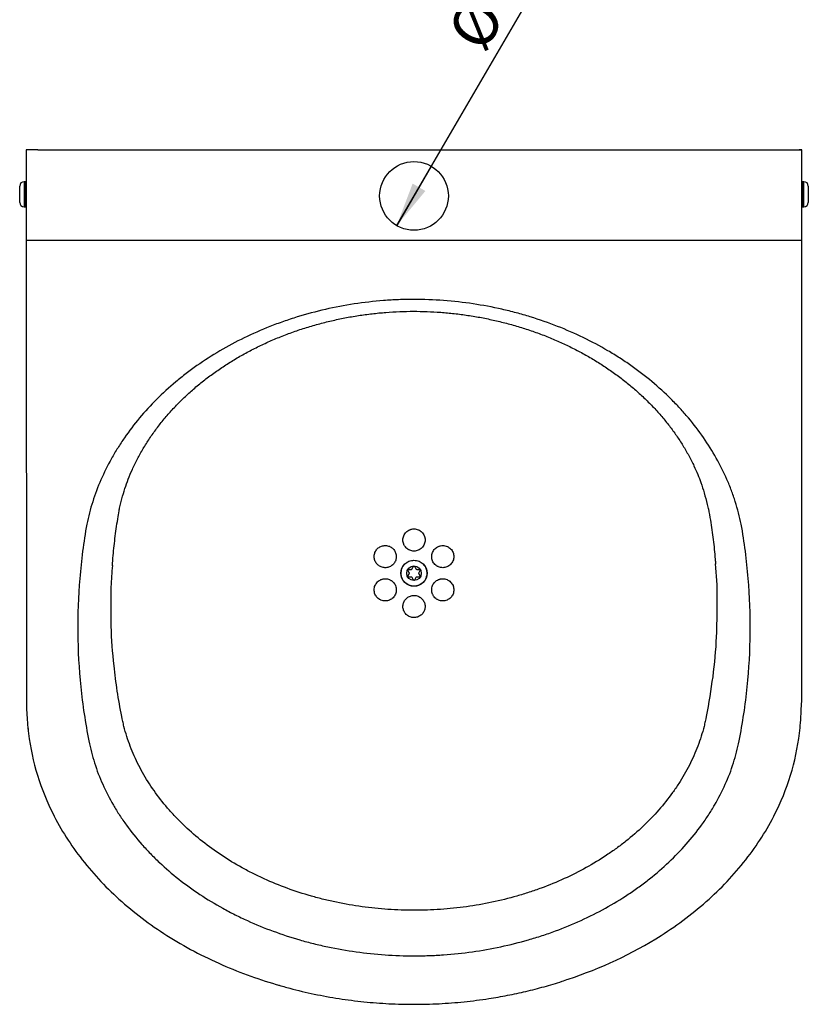
# Model space of a CAD drawing. Extents: x -526 to 1216, y -735 to 477.
# Drawn here: x -526 to -170, y -735 to -290 of the extents above; entities that cross this region are included whole.
import ezdxf

# ---------------------------------------------------------------- set-up
doc = ezdxf.new("R2010")
doc.units = 0
doc.header["$PDSIZE"] = -1
doc.layers.get('0').update_dxf_attribs({"linetype": 'CONTINUOUS'})
doc.layers.get('DEFPOINTS').update_dxf_attribs({"linetype": 'CONTINUOUS'})
doc.styles.add('SLDTEXTSTYLE0', font='TXT', dxfattribs={"width": 0.605})
doc.dimstyles.new('SLDDIMSTYLE3', dxfattribs={"dimtxt": 20, "dimasz": 20, "dimexe": 0, "dimexo": 0.0625, "dimgap": 5, "dimtad": 1, "dimrnd": 1e-09, "dimzin": 12, "dimtxsty": 'SLDTEXTSTYLE0', "dimsah": 1, "dimcen": 0, "dimazin": 3, "dimtfac": 1, "dimtmove": 0, "dimatfit": 3, "dimtolj": 1, "dimtzin": 12})

# ---------------------------------------------------------------- blocks, each defined once
blk = doc.blocks.new('_D_11')
at = {"color": 0}
for p, q in [((-355.91, -383.31), (-295.58, -279.81)), ((-340.3, -356.53), (-355.91, -383.31))]:
    blk.add_line(p, q, dxfattribs=at)
blk.add_solid([(-348.72, -364.36), (-342.96, -367.71), (-355.91, -383.31)], dxfattribs=at)
at = {"layer": 'DEFPOINTS', "color": 0}
for p in [(-340.3, -356.53), (-355.91, -383.31)]:
    blk.add_point(p, dxfattribs=at)
at = {"color": 0, "insert": (-333.92, -295.93), "char_height": 20, "attachment_point": 1, "rotation": 59.7642, "style": 'SLDTEXTSTYLE0'}
blk.add_mtext('\\A1;%%c31', dxfattribs=at)

msp = doc.modelspace()

# ---------------------------------------------------------------- linework, layer by layer
at = {"color": 7, "linetype": 'CONTINUOUS'}
for p, q in [((-521.908, -349.184), (-523.108, -349.184)), ((-523.108, -349.184), (-523.108, -389.141)), ((-517.908, -349.184), (-173.108, -349.184)), ((-173.108, -349.184), (-174.308, -349.184)), ((-173.108, -389.141), (-173.108, -349.184)), ((-173.108, -577.039), (-173.108, -349.184)), ((-523.358, -363.514), (-524.108, -363.514)), ((-524.108, -363.515), (-524.108, -374.854)), ((-523.358, -374.854), (-523.358, -363.514)), ((-172.108, -363.514), (-172.858, -363.514)), ((-172.858, -363.514), (-172.858, -374.189)), ((-172.108, -374.854), (-172.108, -363.514)), ((-526.108, -372.854), (-526.108, -365.514)), ((-170.108, -365.514), (-170.108, -372.854)), ((-524.108, -374.854), (-523.358, -374.854)), ((-172.858, -374.189), (-172.858, -374.854)), ((-172.858, -374.854), (-172.108, -374.854)), ((-523.108, -389.141), (-523.037, -600.837)), ((-173.508, -390.119), (-522.708, -390.119)), ((-349.002, -538.25), (-348.324, -537.075)), ((-347.891, -537.075), (-347.213, -538.25)), ((-350.244, -540), (-350.922, -538.825)), ((-350.922, -541.575), (-350.244, -540.4)), ((-346.866, -538.45), (-345.51, -538.45)), ((-345.51, -541.95), (-346.866, -541.95)), ((-345.293, -538.825), (-345.971, -540)), ((-345.971, -540.4), (-345.293, -541.575)), ((-348.324, -543.325), (-349.002, -542.15)), ((-347.213, -542.15), (-347.891, -543.325)), ((-173.108, -597.551), (-173.108, -577.039))]:
    msp.add_line(p, q, dxfattribs=at)
for centre, radius in [((-348.108, -369.923), 15.5), ((-348.108, -540.2), 5.9), ((-348.108, -540.2), 3.3)]:
    msp.add_circle(centre, radius, dxfattribs=at)
for centre, radius, start, end in [((-524.108, -365.514), 2, 90, 180), ((-523.358, -363.764), 0.25, 0, 90), ((-172.858, -363.764), 0.25, 90, 180), ((-172.108, -365.514), 2, 0, 90), ((-524.108, -372.854), 2, 180, 270), ((-172.108, -372.854), 2, 270, 360), ((-523.358, -374.604), 0.25, 270, 360), ((-172.858, -374.604), 0.25, 180, 270), ((-412.264, -598.873), 110.685, 185.81967, 205.84647), ((-283.859, -598.912), 110.585, 334.15047, 354.24136), ((-401.424, -593.56), 122.757, 205.87266, 217.45201), ((-294.791, -593.56), 122.757, 322.54799, 334.12734), ((-387.363, -582.824), 140.448, 217.4407, 228.0253), ((-308.853, -582.824), 140.448, 311.9747, 322.5593), ((-373.258, -567.247), 161.462, 228.00117, 237.64506), ((-322.957, -567.247), 161.462, 302.35494, 311.99883), ((-361.448, -548.774), 183.387, 237.61682, 246.47446), ((-335.252, -547.945), 184.347, 287.94256, 302.37232), ((-353.506, -530.806), 203.032, 246.44354, 254.24171)]:
    msp.add_arc(centre, radius, start, end, dxfattribs=at)
for points, knots in [([(-517.909, -349.185), (-517.953, -349.185), (-518.24, -349.184), (-518.695, -349.184), (-519.214, -349.184), (-519.742, -349.186), (-520.309, -349.189), (-520.922, -349.191), (-521.444, -349.191), (-521.829, -349.187), (-521.881, -349.185), (-521.908, -349.184)], [0, 0, 0, 0, 0.0159076, 0.1042297, 0.1860761, 0.2422495, 0.3569352, 0.4900534, 0.6416033, 0.8115859, 1, 1, 1, 1]), ([(-200.412, -518.076), (-200.767, -516.362), (-201.158, -514.654), (-202.044, -511.254), (-202.534, -509.562), (-203.609, -506.194), (-204.195, -504.515), (-205.452, -501.188), (-206.125, -499.539), (-208.27, -494.639), (-209.87, -491.432), (-213.403, -485.134), (-215.336, -482.043), (-219.541, -475.981), (-221.812, -473.009), (-225.481, -468.643), (-226.75, -467.201), (-229.354, -464.373), (-230.691, -462.985), (-234.809, -458.895), (-237.695, -456.269), (-243.747, -451.217), (-246.913, -448.791), (-251.878, -445.306), (-253.569, -444.17), (-256.161, -442.505), (-257.034, -441.957), (-258.798, -440.874), (-259.691, -440.338), (-264.187, -437.701), (-267.883, -435.729), (-275.467, -432.055), (-279.356, -430.353), (-287.329, -427.223), (-291.413, -425.794), (-296.645, -424.184), (-297.698, -423.871), (-299.816, -423.263), (-300.883, -422.968), (-304.093, -422.112), (-306.242, -421.582), (-312.718, -420.113), (-317.071, -419.294), (-325.851, -417.977), (-330.277, -417.48), (-339.203, -416.812), (-343.705, -416.643), (-350.513, -416.648), (-352.781, -416.693), (-357.314, -416.869), (-359.568, -417), (-366.292, -417.515), (-370.723, -418.023), (-379.488, -419.355), (-383.821, -420.179), (-392.392, -422.139), (-396.629, -423.274), (-402.911, -425.215), (-404.998, -425.903), (-409.108, -427.346), (-411.134, -428.101), (-417.125, -430.465), (-421.005, -432.172), (-428.544, -435.839), (-432.203, -437.799), (-439.301, -441.971), (-442.741, -444.183), (-447.734, -447.692), (-449.373, -448.896), (-452.565, -451.345), (-454.12, -452.592), (-458.67, -456.401), (-461.548, -459.029), (-466.998, -464.456), (-469.572, -467.257), (-474.417, -473.028), (-476.689, -475.999), (-479.338, -479.822), (-479.859, -480.593), (-480.878, -482.142), (-481.376, -482.919), (-482.837, -485.258), (-483.766, -486.829), (-486.42, -491.576), (-488.014, -494.783), (-490.85, -501.286), (-492.093, -504.582), (-493.689, -509.591), (-494.176, -511.272), (-495.058, -514.657), (-495.448, -516.362), (-495.803, -518.076)], [0, 0, 0, 0, 0.015625, 0.015625, 0.03125, 0.03125, 0.046875, 0.046875, 0.0625, 0.0625, 0.09375, 0.09375, 0.125, 0.125, 0.15625, 0.15625, 0.171875, 0.171875, 0.1875, 0.1875, 0.21875, 0.21875, 0.25, 0.25, 0.265625, 0.265625, 0.2734375, 0.2734375, 0.28125, 0.28125, 0.3125, 0.3125, 0.34375, 0.34375, 0.375, 0.375, 0.3828125, 0.3828125, 0.390625, 0.390625, 0.40625, 0.40625, 0.4375, 0.4375, 0.46875, 0.46875, 0.5, 0.5, 0.515625, 0.515625, 0.53125, 0.53125, 0.5625, 0.5625, 0.59375, 0.59375, 0.625, 0.625, 0.640625, 0.640625, 0.65625, 0.65625, 0.6875, 0.6875, 0.71875, 0.71875, 0.75, 0.75, 0.765625, 0.765625, 0.78125, 0.78125, 0.8125, 0.8125, 0.84375, 0.84375, 0.875, 0.875, 0.8828125, 0.8828125, 0.890625, 0.890625, 0.90625, 0.90625, 0.9375, 0.9375, 0.96875, 0.96875, 0.984375, 0.984375, 1, 1, 1, 1]), ([(-481.172, -511.473), (-480.785, -509.837), (-480.016, -506.594), (-478.664, -502.075), (-477.078, -497.663), (-475.214, -493.216), (-472.985, -488.621), (-470.39, -483.959), (-467.509, -479.388), (-464.354, -474.923), (-460.945, -470.592), (-457.291, -466.408), (-453.398, -462.373), (-449.266, -458.487), (-444.903, -454.75), (-440.324, -451.186), (-435.539, -447.793), (-430.566, -444.583), (-425.41, -441.558), (-420.095, -438.737), (-414.638, -436.13), (-409.031, -433.725), (-403.283, -431.525), (-397.404, -429.536), (-391.441, -427.775), (-385.422, -426.251), (-379.343, -424.954), (-373.208, -423.887), (-367.022, -423.053), (-360.805, -422.456), (-354.568, -422.092), (-348.36, -421.967), (-342.188, -422.079), (-336.046, -422.42), (-329.896, -422.992), (-323.751, -423.796), (-317.629, -424.83), (-311.55, -426.094), (-305.534, -427.584), (-299.603, -429.295), (-293.778, -431.222), (-288.083, -433.359), (-282.531, -435.699), (-277.121, -438.244), (-271.847, -440.994), (-266.714, -443.948), (-261.74, -447.099), (-256.943, -450.436), (-252.34, -453.948), (-247.947, -457.625), (-243.783, -461.451), (-239.86, -465.415), (-236.195, -469.5), (-232.767, -473.732), (-229.589, -478.082), (-226.673, -482.552), (-224.033, -487.112), (-221.812, -491.497), (-219.992, -495.561), (-218.485, -499.557), (-217.061, -504.076), (-215.957, -508.154), (-215.375, -510.732), (-215.196, -511.523)], [0, 0, 0, 0, 0.0171555, 0.0340138, 0.0494629, 0.0655973, 0.0833315, 0.1010182, 0.1186703, 0.136252, 0.1537031, 0.1710026, 0.1881567, 0.2052331, 0.2222733, 0.2392787, 0.2560561, 0.2728632, 0.289598, 0.3061776, 0.3226643, 0.3390073, 0.3554325, 0.3718349, 0.3881025, 0.4041872, 0.42013, 0.4361288, 0.4520151, 0.4678523, 0.4837048, 0.4994901, 0.5149833, 0.5305523, 0.546233, 0.5620221, 0.5779126, 0.5938939, 0.6099522, 0.6260707, 0.6422304, 0.6584107, 0.6745907, 0.6908022, 0.7071754, 0.7236898, 0.7403326, 0.7570883, 0.7739388, 0.7908644, 0.8078446, 0.8248587, 0.841887, 0.8589248, 0.8763176, 0.8936008, 0.9109874, 0.9285438, 0.9428584, 0.9566066, 0.9734285, 0.9918417, 1, 1, 1, 1]), ([(-484.259, -536.882), (-484.153, -535.335), (-483.846, -530.849), (-482.976, -523.434), (-482.008, -516.414), (-481.247, -512.338), (-481.032, -511.186)], [0, 0, 0, 0, 0.1801287, 0.5220873, 0.8648707, 1, 1, 1, 1]), ([(-215.184, -511.185), (-214.878, -512.872), (-214.041, -517.484), (-213.042, -525.041), (-212.29, -531.665), (-212.053, -535.357), (-212.005, -536.112)], [0, 0, 0, 0, 0.2037897, 0.5570791, 0.9094702, 1, 1, 1, 1]), ([(-495.803, -518.076), (-497.251, -526.234), (-498.311, -534.391), (-499.672, -550.699), (-500.274, -567.003), (-499.369, -583.299), (-497.704, -599.591), (-496.493, -607.734), (-494.893, -615.876)], [0, 0, 0, 0, 0.25, 0.25, 0.5, 0.75, 0.75, 1, 1, 1, 1]), ([(-201.322, -615.876), (-199.722, -607.734), (-198.511, -599.591), (-196.847, -583.299), (-195.941, -567.003), (-196.543, -550.699), (-197.904, -534.391), (-198.964, -526.234), (-200.412, -518.076)], [0, 0, 0, 0, 0.25, 0.25, 0.5, 0.75, 0.75, 1, 1, 1, 1]), ([(-348.108, -520.2), (-348.439, -520.2), (-348.765, -520.233), (-349.246, -520.329), (-349.405, -520.369), (-349.72, -520.465), (-349.877, -520.521), (-350.332, -520.71), (-350.619, -520.865), (-351.163, -521.229), (-351.42, -521.441), (-351.88, -521.903), (-352.087, -522.155), (-352.451, -522.702), (-352.605, -522.992), (-352.853, -523.593), (-352.949, -523.908), (-353.076, -524.55), (-353.107, -524.873), (-353.108, -525.523), (-353.075, -525.853), (-352.949, -526.492), (-352.855, -526.803), (-352.668, -527.256), (-352.598, -527.406), (-352.444, -527.695), (-352.36, -527.835), (-352.09, -528.241), (-351.884, -528.494), (-351.418, -528.962), (-351.166, -529.17), (-350.759, -529.442), (-350.62, -529.527), (-350.33, -529.682), (-350.18, -529.754), (-349.725, -529.943), (-349.412, -530.038), (-348.77, -530.167), (-348.437, -530.2), (-347.782, -530.2), (-347.457, -530.169), (-346.81, -530.04), (-346.493, -529.944), (-345.889, -529.693), (-345.598, -529.538), (-345.051, -529.171), (-344.799, -528.963), (-344.338, -528.501), (-344.127, -528.244), (-343.765, -527.7), (-343.612, -527.413), (-343.362, -526.809), (-343.266, -526.492), (-343.14, -525.855), (-343.108, -525.531), (-343.107, -524.874), (-343.14, -524.549), (-343.234, -524.072), (-343.273, -523.914), (-343.367, -523.601), (-343.423, -523.445), (-343.61, -522.992), (-343.763, -522.705), (-344.123, -522.162), (-344.334, -521.904), (-344.794, -521.442), (-345.045, -521.234), (-345.454, -520.959), (-345.596, -520.874), (-345.885, -520.718), (-346.033, -520.648), (-346.485, -520.46), (-346.799, -520.363), (-347.448, -520.233), (-347.776, -520.2), (-348.108, -520.2)], [0, 0, 0, 0, 0.03125, 0.03125, 0.046875, 0.046875, 0.0625, 0.0625, 0.09375, 0.09375, 0.125, 0.125, 0.15625, 0.15625, 0.1875, 0.1875, 0.21875, 0.21875, 0.25, 0.25, 0.28125, 0.28125, 0.3125, 0.3125, 0.328125, 0.328125, 0.34375, 0.34375, 0.375, 0.375, 0.40625, 0.40625, 0.421875, 0.421875, 0.4375, 0.4375, 0.46875, 0.46875, 0.5, 0.5, 0.53125, 0.53125, 0.5625, 0.5625, 0.59375, 0.59375, 0.625, 0.625, 0.65625, 0.65625, 0.6875, 0.6875, 0.71875, 0.71875, 0.75, 0.75, 0.78125, 0.78125, 0.796875, 0.796875, 0.8125, 0.8125, 0.84375, 0.84375, 0.875, 0.875, 0.90625, 0.90625, 0.921875, 0.921875, 0.9375, 0.9375, 0.96875, 0.96875, 1, 1, 1, 1]), ([(-361.098, -527.7), (-361.659, -527.755), (-362.782, -527.865), (-364.279, -528.726), (-365.415, -529.993), (-366.065, -531.569), (-366.161, -533.266), (-365.692, -534.903), (-364.707, -536.298), (-363.309, -537.292), (-361.656, -537.767), (-359.937, -537.663), (-358.354, -536.995), (-357.087, -535.843), (-356.276, -534.344), (-356.004, -532.665), (-356.299, -530.991), (-357.131, -529.501), (-358.414, -528.373), (-359.815, -527.783), (-360.739, -527.723), (-361.098, -527.7)], [0, 0, 0, 0, 0.0536411, 0.1072926, 0.1606967, 0.2138921, 0.2670958, 0.3205109, 0.3742481, 0.4282862, 0.4824791, 0.5366135, 0.5904957, 0.6440362, 0.6972943, 0.7504543, 0.803749, 0.8573588, 0.9113267, 0.9655301, 1, 1, 1, 1]), ([(-335.117, -527.7), (-335.447, -527.7), (-335.771, -527.733), (-336.25, -527.828), (-336.408, -527.867), (-336.721, -527.962), (-336.877, -528.017), (-337.33, -528.205), (-337.616, -528.357), (-338.158, -528.718), (-338.415, -528.928), (-338.876, -529.388), (-339.083, -529.638), (-339.449, -530.182), (-339.605, -530.473), (-339.856, -531.073), (-339.953, -531.386), (-340.083, -532.032), (-340.116, -532.357), (-340.118, -533.009), (-340.087, -533.341), (-339.961, -533.985), (-339.867, -534.297), (-339.617, -534.904), (-339.461, -535.199), (-339.098, -535.743), (-338.891, -535.996), (-338.425, -536.464), (-338.171, -536.673), (-337.764, -536.946), (-337.624, -537.03), (-337.334, -537.185), (-337.184, -537.256), (-336.729, -537.445), (-336.418, -537.539), (-335.777, -537.667), (-335.446, -537.7), (-334.794, -537.701), (-334.471, -537.669), (-333.828, -537.542), (-333.512, -537.447), (-332.911, -537.199), (-332.622, -537.046), (-332.075, -536.682), (-331.823, -536.476), (-331.362, -536.018), (-331.151, -535.762), (-330.786, -535.22), (-330.632, -534.934), (-330.379, -534.331), (-330.282, -534.013), (-330.152, -533.374), (-330.119, -533.05), (-330.116, -532.39), (-330.147, -532.062), (-330.272, -531.422), (-330.367, -531.105), (-330.618, -530.495), (-330.771, -530.206), (-331.133, -529.661), (-331.345, -529.403), (-331.807, -528.939), (-332.059, -528.731), (-332.469, -528.456), (-332.611, -528.371), (-332.9, -528.216), (-333.048, -528.146), (-333.5, -527.958), (-333.813, -527.862), (-334.46, -527.733), (-334.787, -527.7), (-335.117, -527.7)], [0, 0, 0, 0, 0.03125, 0.03125, 0.046875, 0.046875, 0.0625, 0.0625, 0.09375, 0.09375, 0.125, 0.125, 0.15625, 0.15625, 0.1875, 0.1875, 0.21875, 0.21875, 0.25, 0.25, 0.28125, 0.28125, 0.3125, 0.3125, 0.34375, 0.34375, 0.375, 0.375, 0.40625, 0.40625, 0.421875, 0.421875, 0.4375, 0.4375, 0.46875, 0.46875, 0.5, 0.5, 0.53125, 0.53125, 0.5625, 0.5625, 0.59375, 0.59375, 0.625, 0.625, 0.65625, 0.65625, 0.6875, 0.6875, 0.71875, 0.71875, 0.75, 0.75, 0.78125, 0.78125, 0.8125, 0.8125, 0.84375, 0.84375, 0.875, 0.875, 0.90625, 0.90625, 0.921875, 0.921875, 0.9375, 0.9375, 0.96875, 0.96875, 1, 1, 1, 1]), ([(-484.759, -552.915), (-484.791, -550.717), (-484.87, -545.304), (-484.379, -539.902), (-484.087, -536.693)], [0, 0, 0, 0, 0.4059929, 1, 1, 1, 1]), ([(-348.107, -546.024), (-347.723, -546.024), (-347.344, -545.985), (-346.787, -545.874), (-346.602, -545.827), (-346.237, -545.716), (-346.055, -545.651), (-345.527, -545.431), (-345.193, -545.251), (-344.561, -544.828), (-344.262, -544.581), (-343.727, -544.043), (-343.486, -543.749), (-343.169, -543.271), (-343.07, -543.106), (-342.891, -542.769), (-342.81, -542.597), (-342.594, -542.072), (-342.483, -541.705), (-342.335, -540.953), (-342.299, -540.575), (-342.3, -539.816), (-342.338, -539.431), (-342.488, -538.685), (-342.598, -538.322), (-342.817, -537.794), (-342.899, -537.62), (-343.08, -537.282), (-343.178, -537.119), (-343.494, -536.646), (-343.735, -536.353), (-344.277, -535.81), (-344.573, -535.568), (-345.045, -535.252), (-345.208, -535.154), (-345.544, -534.974), (-345.719, -534.892), (-346.248, -534.673), (-346.611, -534.563), (-347.356, -534.414), (-347.742, -534.376), (-348.505, -534.377), (-348.889, -534.415), (-349.638, -534.566), (-350.002, -534.677), (-350.531, -534.897), (-350.705, -534.98), (-351.041, -535.161), (-351.204, -535.26), (-351.676, -535.577), (-351.969, -535.819), (-352.511, -536.364), (-352.751, -536.659), (-353.066, -537.132), (-353.163, -537.296), (-353.343, -537.633), (-353.425, -537.808), (-353.642, -538.337), (-353.751, -538.7), (-353.898, -539.447), (-353.935, -539.832), (-353.933, -540.592), (-353.895, -540.969), (-353.782, -541.532), (-353.735, -541.719), (-353.624, -542.083), (-353.56, -542.262), (-353.341, -542.787), (-353.161, -543.125), (-352.734, -543.761), (-352.493, -544.054), (-351.956, -544.59), (-351.657, -544.836), (-351.023, -545.258), (-350.689, -545.437), (-350.161, -545.655), (-349.979, -545.72), (-349.613, -545.831), (-349.428, -545.877), (-348.87, -545.987), (-348.492, -546.025), (-348.107, -546.024)], [0, 0, 0, 0, 0.03125, 0.03125, 0.046875, 0.046875, 0.0625, 0.0625, 0.09375, 0.09375, 0.125, 0.125, 0.15625, 0.15625, 0.171875, 0.171875, 0.1875, 0.1875, 0.21875, 0.21875, 0.25, 0.25, 0.28125, 0.28125, 0.3125, 0.3125, 0.328125, 0.328125, 0.34375, 0.34375, 0.375, 0.375, 0.40625, 0.40625, 0.421875, 0.421875, 0.4375, 0.4375, 0.46875, 0.46875, 0.5, 0.5, 0.53125, 0.53125, 0.5625, 0.5625, 0.578125, 0.578125, 0.59375, 0.59375, 0.625, 0.625, 0.65625, 0.65625, 0.671875, 0.671875, 0.6875, 0.6875, 0.71875, 0.71875, 0.75, 0.75, 0.78125, 0.78125, 0.796875, 0.796875, 0.8125, 0.8125, 0.84375, 0.84375, 0.875, 0.875, 0.90625, 0.90625, 0.9375, 0.9375, 0.953125, 0.953125, 0.96875, 0.96875, 1, 1, 1, 1]), ([(-348.324, -537.075), (-348.308, -537.052), (-348.275, -537.007), (-348.2, -536.963), (-348.117, -536.946), (-348.032, -536.957), (-347.957, -536.995), (-347.912, -537.041), (-347.894, -537.07), (-347.891, -537.075)], [0, 0, 0, 0, 0.1607986, 0.3220672, 0.4826174, 0.6425135, 0.8023263, 0.962622, 1, 1, 1, 1]), ([(-212.106, -535.9), (-211.697, -540.96), (-211.222, -546.83), (-211.361, -552.705), (-211.38, -553.515)], [0, 0, 0, 0, 0.8621146, 1, 1, 1, 1]), ([(-350.922, -538.825), (-350.934, -538.8), (-350.957, -538.748), (-350.957, -538.662), (-350.931, -538.581), (-350.879, -538.514), (-350.808, -538.467), (-350.746, -538.451), (-350.712, -538.45), (-350.706, -538.45)], [0, 0, 0, 0, 0.1607987, 0.3220656, 0.4826063, 0.6425008, 0.8023203, 0.9626365, 1, 1, 1, 1]), ([(-350.706, -541.95), (-350.734, -541.948), (-350.79, -541.942), (-350.865, -541.899), (-350.921, -541.836), (-350.954, -541.757), (-350.959, -541.672), (-350.942, -541.611), (-350.925, -541.581), (-350.922, -541.575)], [0, 0, 0, 0, 0.1608593, 0.3221307, 0.4826728, 0.6425721, 0.8023754, 0.9626978, 1, 1, 1, 1]), ([(-350.706, -538.45), (-350.593, -538.45), (-350.141, -538.45), (-349.688, -538.45), (-349.349, -538.45)], [0, 0, 0, 0, 0.249954, 1, 1, 1, 1]), ([(-349.349, -541.95), (-349.692, -541.95), (-350.144, -541.95), (-350.596, -541.95), (-350.706, -541.95)], [0, 0, 0, 0, 0.7574898, 1, 1, 1, 1]), ([(-350.244, -540.4), (-350.225, -540.36), (-350.188, -540.278), (-350.188, -540.141), (-350.216, -540.049), (-350.241, -540.005), (-350.244, -540)], [0, 0, 0, 0, 0.31953489, 0.63909285, 0.95771615, 1, 1, 1, 1]), ([(-349.349, -538.45), (-349.304, -538.446), (-349.215, -538.437), (-349.096, -538.369), (-349.031, -538.298), (-349.005, -538.255), (-349.002, -538.25)], [0, 0, 0, 0, 0.3195332, 0.639117, 0.9577144, 1, 1, 1, 1]), ([(-349.002, -542.15), (-349.029, -542.114), (-349.081, -542.041), (-349.199, -541.972), (-349.293, -541.951), (-349.343, -541.95), (-349.349, -541.95)], [0, 0, 0, 0, 0.3195149, 0.6391065, 0.9577106, 1, 1, 1, 1]), ([(-347.213, -538.25), (-347.187, -538.287), (-347.135, -538.36), (-347.016, -538.429), (-346.922, -538.45), (-346.872, -538.45), (-346.866, -538.45)], [0, 0, 0, 0, 0.319515, 0.6391068, 0.9577111, 1, 1, 1, 1]), ([(-346.866, -541.95), (-346.911, -541.955), (-347, -541.963), (-347.119, -542.031), (-347.184, -542.102), (-347.21, -542.145), (-347.213, -542.15)], [0, 0, 0, 0, 0.31953741, 0.63911925, 0.95771462, 1, 1, 1, 1]), ([(-345.971, -540), (-345.99, -540.041), (-346.027, -540.123), (-346.028, -540.26), (-345.999, -540.351), (-345.974, -540.395), (-345.971, -540.4)], [0, 0, 0, 0, 0.31953483, 0.63909274, 0.95771615, 1, 1, 1, 1]), ([(-345.51, -538.45), (-345.482, -538.453), (-345.425, -538.459), (-345.351, -538.502), (-345.294, -538.565), (-345.261, -538.644), (-345.256, -538.728), (-345.274, -538.79), (-345.29, -538.82), (-345.293, -538.825)], [0, 0, 0, 0, 0.1608632, 0.3221339, 0.4826755, 0.642574, 0.8023765, 0.9626982, 1, 1, 1, 1]), ([(-345.293, -541.575), (-345.281, -541.601), (-345.258, -541.652), (-345.258, -541.739), (-345.284, -541.819), (-345.336, -541.887), (-345.407, -541.934), (-345.469, -541.949), (-345.503, -541.95), (-345.51, -541.95)], [0, 0, 0, 0, 0.1607988, 0.3220658, 0.4826068, 0.6425015, 0.8023212, 0.9626376, 1, 1, 1, 1]), ([(-361.098, -542.7), (-361.428, -542.7), (-361.752, -542.733), (-362.23, -542.827), (-362.388, -542.867), (-362.701, -542.962), (-362.857, -543.017), (-363.31, -543.204), (-363.597, -543.357), (-364.139, -543.718), (-364.396, -543.928), (-364.857, -544.387), (-365.064, -544.638), (-365.43, -545.182), (-365.586, -545.472), (-365.837, -546.073), (-365.933, -546.386), (-366.064, -547.032), (-366.097, -547.357), (-366.099, -548.01), (-366.068, -548.341), (-365.941, -548.985), (-365.847, -549.298), (-365.598, -549.905), (-365.441, -550.199), (-365.078, -550.744), (-364.871, -550.997), (-364.405, -551.465), (-364.15, -551.674), (-363.743, -551.946), (-363.603, -552.031), (-363.314, -552.186), (-363.163, -552.257), (-362.708, -552.445), (-362.396, -552.54), (-361.756, -552.668), (-361.425, -552.7), (-360.773, -552.7), (-360.45, -552.669), (-359.807, -552.542), (-359.491, -552.446), (-358.891, -552.199), (-358.602, -552.045), (-358.056, -551.682), (-357.804, -551.476), (-357.343, -551.018), (-357.132, -550.763), (-356.767, -550.221), (-356.613, -549.935), (-356.36, -549.332), (-356.263, -549.014), (-356.133, -548.375), (-356.099, -548.051), (-356.097, -547.392), (-356.128, -547.063), (-356.253, -546.422), (-356.348, -546.105), (-356.598, -545.495), (-356.752, -545.206), (-357.114, -544.661), (-357.326, -544.402), (-357.788, -543.938), (-358.04, -543.731), (-358.45, -543.456), (-358.592, -543.37), (-358.882, -543.215), (-359.029, -543.145), (-359.481, -542.958), (-359.794, -542.862), (-360.441, -542.733), (-360.768, -542.7), (-361.098, -542.7)], [0, 0, 0, 0, 0.03125, 0.03125, 0.046875, 0.046875, 0.0625, 0.0625, 0.09375, 0.09375, 0.125, 0.125, 0.15625, 0.15625, 0.1875, 0.1875, 0.21875, 0.21875, 0.25, 0.25, 0.28125, 0.28125, 0.3125, 0.3125, 0.34375, 0.34375, 0.375, 0.375, 0.40625, 0.40625, 0.421875, 0.421875, 0.4375, 0.4375, 0.46875, 0.46875, 0.5, 0.5, 0.53125, 0.53125, 0.5625, 0.5625, 0.59375, 0.59375, 0.625, 0.625, 0.65625, 0.65625, 0.6875, 0.6875, 0.71875, 0.71875, 0.75, 0.75, 0.78125, 0.78125, 0.8125, 0.8125, 0.84375, 0.84375, 0.875, 0.875, 0.90625, 0.90625, 0.921875, 0.921875, 0.9375, 0.9375, 0.96875, 0.96875, 1, 1, 1, 1]), ([(-347.891, -543.325), (-347.907, -543.348), (-347.94, -543.394), (-348.015, -543.437), (-348.098, -543.455), (-348.183, -543.444), (-348.258, -543.405), (-348.303, -543.36), (-348.321, -543.331), (-348.324, -543.325)], [0, 0, 0, 0, 0.1607986, 0.3220672, 0.4826174, 0.6425135, 0.8023263, 0.962622, 1, 1, 1, 1]), ([(-335.117, -542.7), (-335.447, -542.7), (-335.772, -542.733), (-336.251, -542.828), (-336.41, -542.867), (-336.724, -542.963), (-336.88, -543.019), (-337.335, -543.207), (-337.622, -543.361), (-338.167, -543.725), (-338.425, -543.937), (-338.887, -544.4), (-339.095, -544.653), (-339.461, -545.202), (-339.616, -545.494), (-339.865, -546.098), (-339.96, -546.414), (-340.087, -547.061), (-340.118, -547.386), (-340.116, -548.04), (-340.083, -548.371), (-339.953, -549.012), (-339.858, -549.323), (-339.669, -549.777), (-339.597, -549.926), (-339.442, -550.214), (-339.358, -550.354), (-339.086, -550.758), (-338.879, -551.01), (-338.413, -551.475), (-338.161, -551.68), (-337.756, -551.951), (-337.616, -552.034), (-337.328, -552.188), (-337.178, -552.259), (-336.725, -552.446), (-336.415, -552.54), (-335.776, -552.668), (-335.445, -552.7), (-334.794, -552.7), (-334.47, -552.669), (-333.825, -552.542), (-333.509, -552.446), (-332.906, -552.197), (-332.616, -552.042), (-332.067, -551.676), (-331.814, -551.468), (-331.351, -551.006), (-331.14, -550.748), (-330.775, -550.202), (-330.622, -549.914), (-330.371, -549.306), (-330.275, -548.988), (-330.148, -548.347), (-330.117, -548.021), (-330.118, -547.36), (-330.151, -547.035), (-330.247, -546.556), (-330.287, -546.397), (-330.383, -546.084), (-330.439, -545.928), (-330.628, -545.475), (-330.782, -545.188), (-331.145, -544.647), (-331.356, -544.39), (-331.816, -543.931), (-332.067, -543.725), (-332.612, -543.361), (-332.903, -543.206), (-333.503, -542.957), (-333.816, -542.862), (-334.461, -542.733), (-334.787, -542.7), (-335.117, -542.7)], [0, 0, 0, 0, 0.03125, 0.03125, 0.046875, 0.046875, 0.0625, 0.0625, 0.09375, 0.09375, 0.125, 0.125, 0.15625, 0.15625, 0.1875, 0.1875, 0.21875, 0.21875, 0.25, 0.25, 0.28125, 0.28125, 0.3125, 0.3125, 0.328125, 0.328125, 0.34375, 0.34375, 0.375, 0.375, 0.40625, 0.40625, 0.421875, 0.421875, 0.4375, 0.4375, 0.46875, 0.46875, 0.5, 0.5, 0.53125, 0.53125, 0.5625, 0.5625, 0.59375, 0.59375, 0.625, 0.625, 0.65625, 0.65625, 0.6875, 0.6875, 0.71875, 0.71875, 0.75, 0.75, 0.78125, 0.78125, 0.796875, 0.796875, 0.8125, 0.8125, 0.84375, 0.84375, 0.875, 0.875, 0.90625, 0.90625, 0.9375, 0.9375, 0.96875, 0.96875, 1, 1, 1, 1]), ([(-348.108, -550.2), (-348.667, -550.255), (-349.786, -550.365), (-351.276, -551.217), (-352.413, -552.475), (-353.072, -554.053), (-353.173, -555.764), (-352.697, -557.418), (-351.696, -558.82), (-350.288, -559.807), (-348.639, -560.268), (-346.939, -560.159), (-345.373, -559.498), (-344.111, -558.36), (-343.291, -556.865), (-343.011, -555.174), (-343.309, -553.481), (-344.157, -551.978), (-345.453, -550.855), (-346.849, -550.279), (-347.759, -550.222), (-348.108, -550.2)], [0, 0, 0, 0, 0.05322303, 0.10644047, 0.15982139, 0.21355013, 0.26761972, 0.32187568, 0.37607153, 0.42997556, 0.48348428, 0.53667753, 0.58977918, 0.64305127, 0.69667817, 0.75068794, 0.80493664, 0.85917012, 0.91314742, 0.96675067, 1, 1, 1, 1]), ([(-480.065, -604.78), (-480.762, -600.986), (-482.155, -593.393), (-483.832, -579.846), (-484.913, -566.342), (-484.802, -556.658), (-484.759, -552.915)], [0, 0, 0, 0, 0.220811, 0.4418849, 0.7842647, 1, 1, 1, 1]), ([(-211.38, -553.515), (-211.411, -558.645), (-211.477, -569.785), (-213.03, -586.909), (-215.11, -598.823), (-216.15, -604.78)], [0, 0, 0, 0, 0.2991433, 0.6495717, 1, 1, 1, 1]), ([(-523.037, -600.837), (-522.87, -603.818), (-522.677, -607.266), (-522.316, -610.707), (-522.264, -611.172)], [0, 0, 0, 0, 0.48272739, 0.55812746, 0.55812746, 0.55812746, 0.55812746]), ([(-216.15, -604.782), (-216.168, -604.876), (-216.188, -604.972), (-216.226, -605.163), (-216.285, -605.448), (-216.344, -605.732), (-216.465, -606.301), (-216.548, -606.679), (-216.805, -607.811), (-216.986, -608.565), (-217.563, -610.815), (-217.991, -612.305), (-219.401, -616.741), (-220.509, -619.656), (-223.055, -625.397), (-224.493, -628.225), (-226.896, -632.399), (-227.738, -633.78), (-229.506, -636.518), (-230.432, -637.877), (-233.335, -641.913), (-235.41, -644.517), (-239.829, -649.555), (-242.174, -651.989), (-247.131, -656.691), (-249.744, -658.957), (-253.866, -662.23), (-255.274, -663.3), (-258.16, -665.396), (-259.641, -666.425), (-264.15, -669.42), (-267.251, -671.299), (-273.637, -674.83), (-276.922, -676.483), (-283.676, -679.561), (-287.145, -680.987), (-292.49, -682.953), (-294.295, -683.579), (-297.038, -684.475), (-297.96, -684.767), (-299.807, -685.333), (-300.733, -685.608), (-305.376, -686.938), (-309.13, -687.868), (-316.714, -689.468), (-320.544, -690.138), (-328.282, -691.215), (-332.19, -691.623), (-338.111, -692.034), (-340.096, -692.138), (-344.08, -692.277), (-346.066, -692.312), (-352.008, -692.314), (-355.947, -692.179), (-363.783, -691.644), (-367.68, -691.244), (-375.431, -690.177), (-379.285, -689.509), (-385.034, -688.303), (-386.947, -687.866), (-390.725, -686.932), (-392.595, -686.434), (-398.145, -684.847), (-401.767, -683.668), (-408.858, -681.07), (-412.328, -679.651), (-417.417, -677.341), (-419.094, -676.54), (-422.409, -674.878), (-424.049, -674.015), (-428.899, -671.338), (-432.006, -669.456), (-437.974, -665.499), (-440.835, -663.425), (-446.314, -659.089), (-448.933, -656.826), (-452.676, -653.288), (-453.893, -652.085), (-456.264, -649.629), (-457.42, -648.374), (-460.765, -644.568), (-462.835, -641.97), (-466.665, -636.657), (-468.424, -633.941), (-471.632, -628.394), (-473.08, -625.562), (-475.013, -621.225), (-475.617, -619.764), (-476.743, -616.813), (-477.264, -615.324), (-478.216, -612.336), (-478.647, -610.834), (-479.228, -608.572), (-479.409, -607.816), (-479.666, -606.681), (-479.749, -606.302), (-479.871, -605.733), (-479.911, -605.543), (-479.969, -605.258), (-479.989, -605.163), (-480.027, -604.972), (-480.047, -604.876), (-480.066, -604.782)], [0, 0, 0, 0, 0.0009766, 0.0009766, 0.0019531, 0.0039063, 0.0039063, 0.0078125, 0.0078125, 0.015625, 0.015625, 0.03125, 0.03125, 0.0625, 0.0625, 0.09375, 0.09375, 0.109375, 0.109375, 0.125, 0.125, 0.15625, 0.15625, 0.1875, 0.1875, 0.21875, 0.21875, 0.234375, 0.234375, 0.25, 0.25, 0.28125, 0.28125, 0.3125, 0.3125, 0.34375, 0.34375, 0.359375, 0.359375, 0.3671875, 0.3671875, 0.375, 0.375, 0.40625, 0.40625, 0.4375, 0.4375, 0.46875, 0.46875, 0.484375, 0.484375, 0.5, 0.5, 0.53125, 0.53125, 0.5625, 0.5625, 0.59375, 0.59375, 0.609375, 0.609375, 0.625, 0.625, 0.65625, 0.65625, 0.6875, 0.6875, 0.703125, 0.703125, 0.71875, 0.71875, 0.75, 0.75, 0.78125, 0.78125, 0.8125, 0.8125, 0.828125, 0.828125, 0.84375, 0.84375, 0.875, 0.875, 0.90625, 0.90625, 0.9375, 0.9375, 0.953125, 0.953125, 0.96875, 0.96875, 0.984375, 0.984375, 0.9921875, 0.9921875, 0.9960938, 0.9960938, 0.9980469, 0.9980469, 0.9990234, 0.9990234, 1, 1, 1, 1]), ([(-494.893, -615.876), (-494.554, -617.555), (-494.176, -619.223), (-493.32, -622.535), (-492.844, -624.179), (-491.274, -629.073), (-490.04, -632.288), (-487.204, -638.625), (-485.602, -641.746), (-482.923, -646.357), (-481.984, -647.882), (-480.013, -650.908), (-478.978, -652.412), (-475.749, -656.864), (-473.429, -659.752), (-469.7, -663.967), (-468.414, -665.354), (-465.776, -668.069), (-464.423, -669.401), (-460.258, -673.316), (-457.345, -675.823), (-451.249, -680.63), (-448.066, -682.931), (-441.426, -687.324), (-437.97, -689.417), (-432.574, -692.395), (-430.751, -693.355), (-427.063, -695.207), (-425.197, -696.099), (-419.537, -698.674), (-415.677, -700.257), (-407.789, -703.16), (-403.76, -704.478), (-397.586, -706.254), (-395.507, -706.812), (-391.304, -707.859), (-389.176, -708.349), (-382.782, -709.701), (-378.496, -710.451), (-369.876, -711.65), (-365.542, -712.101), (-356.827, -712.703), (-352.446, -712.855), (-345.837, -712.852), (-343.628, -712.813), (-339.198, -712.657), (-336.99, -712.54), (-330.405, -712.076), (-326.059, -711.617), (-317.453, -710.407), (-313.192, -709.655), (-304.758, -707.861), (-300.583, -706.819), (-295.419, -705.33), (-294.389, -705.023), (-292.334, -704.39), (-291.309, -704.063), (-288.257, -703.062), (-286.249, -702.361), (-280.304, -700.165), (-276.444, -698.574), (-268.931, -695.142), (-265.277, -693.302), (-258.173, -689.373), (-254.724, -687.285), (-249.707, -683.96), (-248.06, -682.818), (-244.85, -680.492), (-243.283, -679.306), (-238.696, -675.678), (-235.79, -673.167), (-230.274, -667.964), (-227.666, -665.272), (-222.748, -659.705), (-220.44, -656.83), (-217.211, -652.375), (-216.181, -650.876), (-214.214, -647.855), (-213.277, -646.332), (-210.604, -641.729), (-209.005, -638.612), (-206.173, -632.282), (-204.94, -629.07), (-203.371, -624.178), (-202.895, -622.535), (-202.039, -619.224), (-201.661, -617.555), (-201.322, -615.876)], [0, 0, 0, 0, 0.015625, 0.015625, 0.03125, 0.03125, 0.0625, 0.0625, 0.09375, 0.09375, 0.109375, 0.109375, 0.125, 0.125, 0.15625, 0.15625, 0.171875, 0.171875, 0.1875, 0.1875, 0.21875, 0.21875, 0.25, 0.25, 0.28125, 0.28125, 0.296875, 0.296875, 0.3125, 0.3125, 0.34375, 0.34375, 0.375, 0.375, 0.390625, 0.390625, 0.40625, 0.40625, 0.4375, 0.4375, 0.46875, 0.46875, 0.5, 0.5, 0.515625, 0.515625, 0.53125, 0.53125, 0.5625, 0.5625, 0.59375, 0.59375, 0.625, 0.625, 0.6328125, 0.6328125, 0.640625, 0.640625, 0.65625, 0.65625, 0.6875, 0.6875, 0.71875, 0.71875, 0.75, 0.75, 0.765625, 0.765625, 0.78125, 0.78125, 0.8125, 0.8125, 0.84375, 0.84375, 0.875, 0.875, 0.890625, 0.890625, 0.90625, 0.90625, 0.9375, 0.9375, 0.96875, 0.96875, 0.984375, 0.984375, 1, 1, 1, 1]), ([(-409.579, -725.906), (-407.768, -726.454), (-402.384, -728.083), (-393.159, -730.184), (-382.004, -732.232), (-370.739, -733.67), (-359.431, -734.536), (-348.109, -734.823), (-336.787, -734.536), (-325.48, -733.672), (-315.162, -732.35), (-305.854, -730.722), (-297.541, -728.939), (-289.342, -726.798), (-282.95, -724.958), (-279.396, -723.666), (-278.461, -723.326)], [0, 0, 0, 0, 0.0433825, 0.1289699, 0.2141218, 0.2988553, 0.3831875, 0.4671357, 0.5510624, 0.6353818, 0.7201112, 0.7839429, 0.8480221, 0.9123558, 0.976951, 1, 1, 1, 1])]:
    msp.add_open_spline(points, degree=3, knots=knots, dxfattribs=at)
msp.add_open_spline([(-173.832, -610.008), (-173.53, -606.953), (-173.354, -603.892), (-173.108, -597.551)], degree=3, dxfattribs=at)

# ---------------------------------------------------------------- dimensions: what is measured, and where the dimension line sits
at = {"color": 7}
dim = msp.add_diameter_dim_2p(p1=(-340.302, -356.532), p2=(-355.913, -383.314), dimstyle='SLDDIMSTYLE3', dxfattribs=at)
dim.commit()
dim.dimension.update_dxf_attribs({"geometry": '_D_11', "text_midpoint": (-305.211, -296.325), "dimtype": 163})

doc.saveas('drawing.dxf')
